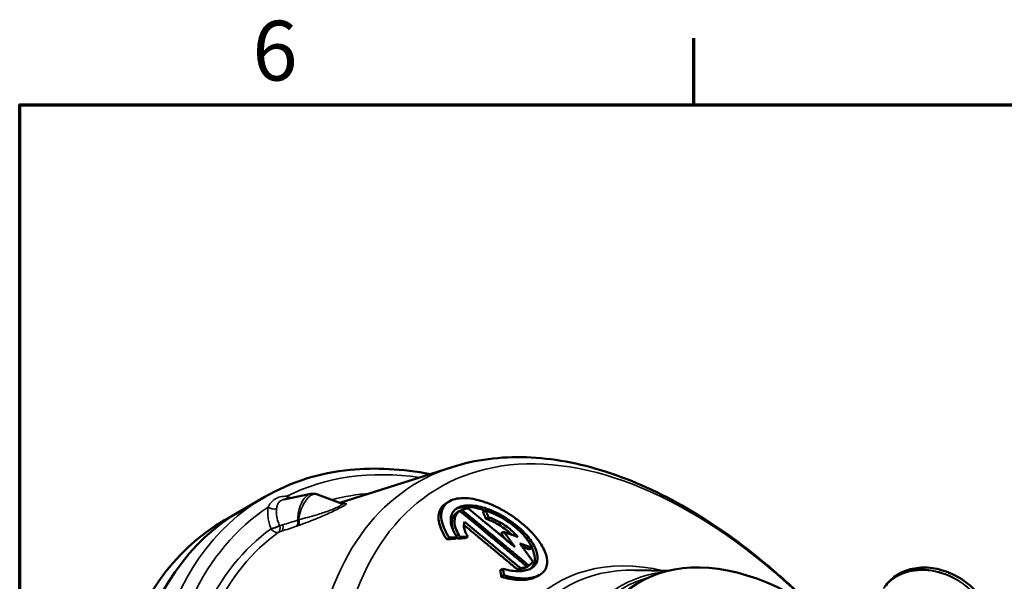
# Model space of a CAD drawing. Units: millimetres. Extents: x 1164 to 2055, y -53 to 1207.
# Drawn here: x 1194 to 1367, y 1093 to 1192 of the extents above; entities that cross this region are included whole.
import ezdxf

# ---------------------------------------------------------------- set-up
doc = ezdxf.new("R2010")
doc.units = ezdxf.units.MM
doc.header["$LTSCALE"] = 3
for name, color, linetype, lineweight in [('Bordo (ISO)', 7, 'Continuous', 70), ('Visibile (ISO)', 7, 'Continuous', 50), ('Visibile sottile (ISO)', 7, 'Continuous', 35)]:
    doc.layers.add(name, color=color, linetype=linetype, lineweight=lineweight)
doc.styles.add('Testo nota (ISO)', font='tahoma.ttf')

# ---------------------------------------------------------------- blocks, each defined once
blk = doc.blocks.new('Bordi Bordo di default')
at = {"layer": 'Bordo (ISO)'}
blk.add_line((49.5, 410), (49.5, 413.9), dxfattribs=at)
at = {"layer": 'Bordo (ISO)', "flags": 128}
blk.add_lwpolyline([(10, 10), (10, 410), (287, 410), (287, 10), (10, 10)], dxfattribs=at)
at = {"layer": 'Bordo (ISO)', "insert": (23.633, 410.326), "char_height": 3.5, "attachment_point": 7, "style": 'Testo nota (ISO)'}
blk.add_mtext('6', dxfattribs=at)

msp = doc.modelspace()

# ---------------------------------------------------------------- linework, layer by layer
at = {"layer": 'Visibile (ISO)'}
for p, q in [((1270.214, 1113.501), (1250.472, 1107.193)), ((1233.064, 1105.837), (1237.307, 1108.286)), ((1240.616, 1107.783), (1245.35, 1108.775)), ((1246.545, 1108.682), (1250.73, 1107.095)), ((1269.717, 1107.476), (1269.249, 1107.206)), ((1271.923, 1105.967), (1271.586, 1105.772)), ((1230.179, 1104.171), (1233.064, 1105.837)), ((1271.576, 1105.78), (1271.108, 1105.51)), ((1276.088, 1105.864), (1275.62, 1105.593)), ((1276.622, 1104.672), (1276.154, 1104.402)), ((1269.73, 1101.086), (1269.262, 1100.816)), ((1271.085, 1101.172), (1270.617, 1100.901)), ((1271.616, 1101.204), (1271.147, 1100.934)), ((1272.966, 1101.283), (1272.497, 1101.013)), ((1279.317, 1102.101), (1278.849, 1101.831)), ((1284.248, 1099.315), (1283.78, 1099.045)), ((1279.138, 1095.625), (1278.67, 1095.355)), ((1282.221, 1095.723), (1281.753, 1095.452)), ((1283.349, 1096.017), (1282.88, 1095.747)), ((1283.696, 1096.206), (1283.228, 1095.936)), ((1279.317, 1094.484), (1278.849, 1094.214)), ((1285.586, 1094.549), (1285.118, 1094.279)), ((1308.147, 1095.26), (1302.319, 1095.379))]:
    msp.add_line(p, q, dxfattribs=at)
for centre, major_axis, start_param, end_param in [((1284.064, 1017.502), (-51, 88.335), 0, 3.1415927), ((1284.064, 1017.502), (-51, 88.335), 0, 3.1415927), ((1281.179, 1015.836), (-51, 88.335), 0, 3.1415927), ((1331.073, 1044.642), (-28.05, 48.584), 5.5019321, 9.7484001)]:
    msp.add_ellipse(centre, major_axis=major_axis, ratio=0.5773503, start_param=start_param, end_param=end_param, dxfattribs=at)
for points, knots in [([(1331.73, 1090.737), (1329.696, 1092.702), (1327.623, 1094.571), (1320.961, 1100.159), (1316.264, 1103.487), (1306.781, 1108.984), (1301.994, 1111.153), (1292.513, 1114.192), (1287.817, 1115.062), (1278.719, 1115.374), (1274.315, 1114.811), (1270.214, 1113.501)], [5.95867945, 5.95867945, 5.95867945, 5.95867945, 6.06045796, 6.06045796, 6.28123751, 6.28123751, 6.50201705, 6.50201705, 6.7227966, 6.7227966, 6.94357614, 6.94357614, 6.94357614, 6.94357614]), ([(1266.315, 1112.255), (1261.46, 1113.196), (1256.745, 1113.455), (1246.852, 1112.465), (1241.793, 1110.876), (1237.307, 1108.286)], [6.6038752, 6.6038752, 6.6038752, 6.6038752, 6.81370436, 6.81370436, 7.06858347, 7.06858347, 7.06858347, 7.06858347]), ([(1245.35, 1108.775), (1245.428, 1108.791), (1245.507, 1108.803), (1245.667, 1108.819), (1245.748, 1108.822), (1245.91, 1108.819), (1245.992, 1108.813), (1246.154, 1108.791), (1246.234, 1108.775), (1246.392, 1108.735), (1246.469, 1108.71), (1246.545, 1108.682)], [0.89118644, 0.89118644, 0.89118644, 0.89118644, 0.926101, 0.926101, 0.96101555, 0.96101555, 0.99593011, 0.99593011, 1.03084466, 1.03084466, 1.06575922, 1.06575922, 1.06575922, 1.06575922]), ([(1269.73, 1101.086), (1269.662, 1101.184), (1269.596, 1101.283), (1269.198, 1101.894), (1268.93, 1102.401), (1268.545, 1103.341), (1268.409, 1103.803), (1268.271, 1104.696), (1268.269, 1105.126), (1268.409, 1105.917), (1268.551, 1106.278), (1268.966, 1106.904), (1269.239, 1107.169), (1269.881, 1107.591), (1270.269, 1107.759), (1271.154, 1107.986), (1271.652, 1108.045), (1272.723, 1108.049), (1273.297, 1107.994), (1274.474, 1107.784), (1275.078, 1107.628), (1276.296, 1107.235), (1276.949, 1106.98), (1278.263, 1106.379), (1278.925, 1106.032), (1280.21, 1105.272), (1280.836, 1104.858), (1282.013, 1103.995), (1282.564, 1103.547), (1283.929, 1102.324), (1284.753, 1101.446), (1286.034, 1099.695), (1286.491, 1098.824), (1286.929, 1097.372), (1286.983, 1096.678), (1286.736, 1095.786), (1286.602, 1095.512), (1286.238, 1095.029), (1286.007, 1094.819), (1285.479, 1094.473), (1285.164, 1094.324), (1284.443, 1094.095), (1284.038, 1094.015), (1282.73, 1093.887), (1281.727, 1093.958), (1280.294, 1094.225), (1279.811, 1094.34), (1279.317, 1094.484)], [0.988768, 0.988768, 0.988768, 0.988768, 1.0561045, 1.0561045, 1.4081393, 1.4081393, 1.7407484, 1.7407484, 2.0733575, 2.0733575, 2.4059666, 2.4059666, 2.7385757, 2.7385757, 3.0711847, 3.0711847, 3.4037938, 3.4037938, 3.7364029, 3.7364029, 4.069012, 4.069012, 4.4210468, 4.4210468, 4.7730817, 4.7730817, 5.1251165, 5.1251165, 5.4771513, 5.4771513, 6.0903119, 6.0903119, 6.7034725, 6.7034725, 7.2499631, 7.2499631, 7.5232084, 7.5232084, 7.7964537, 7.7964537, 8.069699, 8.069699, 8.3429443, 8.3429443, 8.8894349, 8.8894349, 9.1482477, 9.1482477, 9.1482477, 9.1482477]), ([(1251.075, 1107.03), (1251.075, 1107.03), (1251.073, 1107.03), (1251.061, 1107.029), (1251.047, 1107.029), (1251.005, 1107.031), (1250.983, 1107.033), (1250.911, 1107.043), (1250.85, 1107.053), (1250.751, 1107.087), (1250.741, 1107.091), (1250.73, 1107.095)], [0.8928265, 0.8928265, 0.8928265, 0.8928265, 0.91916706, 0.91916706, 0.96396639, 0.96396639, 0.99306395, 0.99306395, 1.03751341, 1.03751341, 1.04263024, 1.04263024, 1.04263024, 1.04263024]), ([(1269.262, 1100.816), (1269.194, 1100.914), (1269.128, 1101.012), (1268.73, 1101.624), (1268.462, 1102.131), (1268.077, 1103.07), (1267.941, 1103.533), (1267.803, 1104.426), (1267.801, 1104.856), (1267.941, 1105.647), (1268.083, 1106.008), (1268.497, 1106.634), (1268.77, 1106.899), (1269.143, 1107.143), (1269.195, 1107.175), (1269.249, 1107.206)], [0.988768, 0.988768, 0.988768, 0.988768, 1.0561045, 1.0561045, 1.4081393, 1.4081393, 1.7407484, 1.7407484, 2.0733575, 2.0733575, 2.4059666, 2.4059666, 2.7385757, 2.7385757, 2.7910047, 2.7910047, 2.7910047, 2.7910047]), ([(1279.138, 1095.625), (1279.468, 1095.532), (1279.791, 1095.454), (1280.913, 1095.233), (1281.749, 1095.166), (1283.204, 1095.297), (1283.822, 1095.496), (1284.702, 1096.075), (1285.02, 1096.491), (1285.287, 1097.492), (1285.238, 1098.077), (1284.859, 1099.298), (1284.468, 1100.029), (1283.379, 1101.49), (1282.681, 1102.221), (1281.129, 1103.578), (1280.138, 1104.296), (1278.044, 1105.503), (1276.941, 1105.993), (1275.449, 1106.457), (1274.961, 1106.578), (1274.009, 1106.739), (1273.545, 1106.779), (1272.679, 1106.768), (1272.277, 1106.718), (1271.562, 1106.531), (1271.249, 1106.394), (1270.73, 1106.052), (1270.509, 1105.838), (1270.173, 1105.334), (1270.057, 1105.044), (1269.941, 1104.409), (1269.94, 1104.063), (1270.046, 1103.346), (1270.153, 1102.974), (1270.486, 1102.149), (1270.749, 1101.662), (1271.085, 1101.172)], [0.8463799, 0.8463799, 0.8463799, 0.8463799, 1.0210844, 1.0210844, 1.4766977, 1.4766977, 1.932311, 1.932311, 2.3879243, 2.3879243, 2.8435376, 2.8435376, 3.3540798, 3.3540798, 3.8646219, 3.8646219, 4.4338105, 4.4338105, 5.002999, 5.002999, 5.2718692, 5.2718692, 5.5407394, 5.5407394, 5.8096097, 5.8096097, 6.0784799, 6.0784799, 6.3473501, 6.3473501, 6.6162204, 6.6162204, 6.8850906, 6.8850906, 7.1539608, 7.1539608, 7.4903539, 7.4903539, 7.4903539, 7.4903539]), ([(1276.047, 1105.839), (1275.848, 1105.911), (1275.652, 1105.978), (1274.981, 1106.187), (1274.493, 1106.308), (1273.54, 1106.468), (1273.077, 1106.508), (1272.211, 1106.498), (1271.809, 1106.448), (1271.252, 1106.302), (1271.067, 1106.236), (1270.897, 1106.159)], [4.8947055, 4.8947055, 4.8947055, 4.8947055, 5.002999, 5.002999, 5.2718692, 5.2718692, 5.5407394, 5.5407394, 5.8096097, 5.8096097, 5.9593551, 5.9593551, 5.9593551, 5.9593551]), ([(1271.923, 1105.967), (1272.071, 1106.033), (1272.232, 1106.089), (1272.601, 1106.186), (1272.812, 1106.224), (1273.034, 1106.247)], [2.13060087, 2.13060087, 2.13060087, 2.13060087, 2.26040097, 2.26040097, 2.40780877, 2.40780877, 2.40780877, 2.40780877]), ([(1270.373, 1102.437), (1270.168, 1103.03), (1270.092, 1103.625), (1270.24, 1104.426), (1270.346, 1104.69), (1270.653, 1105.148), (1270.854, 1105.342), (1271.096, 1105.502), (1271.102, 1105.506), (1271.108, 1105.51)], [1.09119441, 1.09119441, 1.09119441, 1.09119441, 1.52603081, 1.52603081, 1.77082087, 1.77082087, 2.01561092, 2.01561092, 2.02167803, 2.02167803, 2.02167803, 2.02167803]), ([(1271.616, 1101.204), (1271.32, 1101.642), (1271.088, 1102.075), (1270.658, 1103.15), (1270.548, 1103.831), (1270.708, 1104.696), (1270.814, 1104.96), (1271.121, 1105.418), (1271.322, 1105.613), (1271.565, 1105.772), (1271.57, 1105.776), (1271.576, 1105.78)], [0.7360125, 0.7360125, 0.7360125, 0.7360125, 1.0364507, 1.0364507, 1.5260308, 1.5260308, 1.7708209, 1.7708209, 2.0156109, 2.0156109, 2.021678, 2.021678, 2.021678, 2.021678]), ([(1276.088, 1105.864), (1276.993, 1105.58), (1277.973, 1105.147), (1279.862, 1104.069), (1280.768, 1103.418), (1282.197, 1102.179), (1282.844, 1101.507), (1283.738, 1100.317), (1284.044, 1099.798), (1284.248, 1099.315)], [3.0070398, 3.0070398, 3.0070398, 3.0070398, 3.5128917, 3.5128917, 4.0311017, 4.0311017, 4.5012301, 4.5012301, 4.8623904, 4.8623904, 4.8623904, 4.8623904]), ([(1280.695, 1101.603), (1280.496, 1101.8), (1280.287, 1101.99), (1279.5, 1102.657), (1278.81, 1103.141), (1277.446, 1103.902), (1276.779, 1104.196), (1276.154, 1104.402)], [2.62006688, 2.62006688, 2.62006688, 2.62006688, 2.76488394, 2.76488394, 3.1557923, 3.1557923, 3.50004415, 3.50004415, 3.50004415, 3.50004415]), ([(1281.775, 1101.21), (1281.415, 1101.642), (1280.987, 1102.064), (1279.969, 1102.927), (1279.279, 1103.411), (1277.914, 1104.172), (1277.248, 1104.467), (1276.622, 1104.672)], [2.4621409, 2.4621409, 2.4621409, 2.4621409, 2.7648839, 2.7648839, 3.1557923, 3.1557923, 3.5000441, 3.5000441, 3.5000441, 3.5000441]), ([(1272.367, 1103.902), (1272.336, 1103.818), (1272.311, 1103.73), (1272.211, 1103.206), (1272.29, 1102.696), (1272.6, 1101.905), (1272.761, 1101.596), (1272.966, 1101.283)], [4.5761968, 4.5761968, 4.5761968, 4.5761968, 4.65453296, 4.65453296, 5.0238104, 5.0238104, 5.23968356, 5.23968356, 5.23968356, 5.23968356]), ([(1283.885, 1095.579), (1284.278, 1095.864), (1284.561, 1096.256), (1284.819, 1097.222), (1284.77, 1097.807), (1284.502, 1098.672), (1284.374, 1098.978), (1284.21, 1099.295)], [1.9644828, 1.9644828, 1.9644828, 1.9644828, 2.3879243, 2.3879243, 2.8435376, 2.8435376, 3.0724954, 3.0724954, 3.0724954, 3.0724954]), ([(1284.375, 1096.932), (1284.223, 1096.644), (1283.993, 1096.401), (1283.705, 1096.211), (1283.701, 1096.209), (1283.696, 1096.206)], [5.51742799, 5.51742799, 5.51742799, 5.51742799, 5.81091757, 5.81091757, 5.81533838, 5.81533838, 5.81533838, 5.81533838]), ([(1346.269, 1092.501), (1346.788, 1093.24), (1347.444, 1093.881), (1348.964, 1094.914), (1349.832, 1095.298), (1351.724, 1095.795), (1352.756, 1095.886), (1354.889, 1095.762), (1355.991, 1095.528), (1358.138, 1094.753), (1359.181, 1094.206), (1361.095, 1092.856), (1361.965, 1092.051), (1363.44, 1090.258), (1364.045, 1089.269), (1364.908, 1087.206), (1365.174, 1086.133), (1365.307, 1084.04), (1365.196, 1083.021), (1364.664, 1081.322), (1364.32, 1080.621), (1363.876, 1079.989)], [-1.9216757, -1.9216757, -1.9216757, -1.9216757, -1.6391717, -1.6391717, -1.3472841, -1.3472841, -1.0329189, -1.0329189, -0.6991404, -0.6991404, -0.3571269, -0.3571269, -0.0134883, -0.0134883, 0.3288036, 0.3288036, 0.6635524, 0.6635524, 0.9783599, 0.9783599, 1.2199169, 1.2199169, 1.2199169, 1.2199169]), ([(1285.118, 1094.279), (1284.889, 1094.147), (1284.627, 1094.032), (1283.975, 1093.825), (1283.57, 1093.745), (1282.262, 1093.617), (1281.258, 1093.688), (1279.826, 1093.955), (1279.343, 1094.07), (1278.849, 1094.214)], [7.8487805, 7.8487805, 7.8487805, 7.8487805, 8.069699, 8.069699, 8.3429443, 8.3429443, 8.8894349, 8.8894349, 9.1482477, 9.1482477, 9.1482477, 9.1482477])]:
    msp.add_open_spline(points, degree=3, knots=knots, dxfattribs=at)
for points, weights in [([(1271.923, 1105.967), (1278.368, 1100.624), (1283.696, 1096.206)], [1.00436754432, 1.00913166216, 1.00478320652]), ([(1281.204, 1099.478), (1277.382, 1102.645), (1273.034, 1106.247)], [1.00656728257, 1.00764695234, 1.00456149109]), ([(1283.349, 1096.017), (1278.021, 1100.437), (1271.576, 1105.78)], [1.00481222627, 1.00913516651, 1.00435247099]), ([(1276.154, 1104.402), (1275.89, 1104.993), (1275.62, 1105.593)], [1.00012556045, 1.00011979529, 1]), ([(1276.088, 1105.864), (1276.358, 1105.264), (1276.622, 1104.672)], [1.00974090132, 1.01034369782, 1.01083158889]), ([(1281.753, 1095.452), (1277.375, 1099.088), (1272.261, 1103.332)], [1.00084155397, 1.00356495267, 1.00024112372]), ([(1272.367, 1103.902), (1277.689, 1099.486), (1282.221, 1095.723)], [1.00542029318, 1.00850923258, 1.00508692249]), ([(1270.617, 1100.901), (1269.945, 1100.86), (1269.262, 1100.816)], [1.00021067244, 1.00016108959, 1]), ([(1269.73, 1101.086), (1270.413, 1101.13), (1271.085, 1101.172)], [1.05313158388, 1.05600697726, 1.05877215855]), ([(1272.497, 1101.013), (1271.828, 1100.975), (1271.147, 1100.934)], [1.00023089337, 1.00017348557, 1]), ([(1271.616, 1101.204), (1272.296, 1101.245), (1272.966, 1101.283)], [1.06095540596, 1.06375231538, 1.06643280541]), ([(1279.568, 1100.833), (1279.212, 1101.328), (1278.849, 1101.831)], [1.0002372857, 1.00015976792, 1]), ([(1281.775, 1101.21), (1280.565, 1101.652), (1279.317, 1102.101)], [1.0121064638, 1.01217296975, 1.01193833359]), ([(1279.317, 1102.101), (1280.284, 1100.763), (1281.204, 1099.478)], [1.0083929755, 1.00857233751, 1.00816348713]), ([(1284.375, 1096.932), (1283.274, 1098.469), (1282.102, 1100.089)], [1.00605885756, 1.00748990397, 1.0079849684]), ([(1282.102, 1100.089), (1283.19, 1099.699), (1284.248, 1099.315)], [1.0113700813, 1.01113437687, 1.01064903993]), ([(1283.78, 1099.045), (1283.16, 1099.27), (1282.531, 1099.496)], [1.00021454032, 1.00022406335, 1.00014882193]), ([(1279.138, 1095.625), (1279.231, 1095.053), (1279.317, 1094.484)], [1.02068178134, 1.02034416634, 1.01985683563]), ([(1283.228, 1095.936), (1283.224, 1095.939), (1283.22, 1095.943)], [1.00099976033, 1.00100305101, 1.00100633566]), ([(1278.849, 1094.214), (1278.763, 1094.782), (1278.67, 1095.355)], [1.00024598802, 1.00019644789, 1])]:
    msp.add_rational_spline(points, weights, degree=2, dxfattribs=at)
for points in [[(1271.147, 1100.934), (1271.103, 1101), (1271.059, 1101.067), (1271.017, 1101.133)], [(1282.88, 1095.747), (1282.562, 1095.604), (1282.18, 1095.503), (1281.753, 1095.452)], [(1283.349, 1096.017), (1283.031, 1095.874), (1282.648, 1095.773), (1282.221, 1095.723)]]:
    msp.add_open_spline(points, degree=3, dxfattribs=at)
at = {"layer": 'Visibile sottile (ISO)'}
for p, q in [((1238.357, 1102.718), (1238.379, 1102.661)), ((1239.88, 1103.239), (1240.428, 1103.354)), ((1239.902, 1103.182), (1239.88, 1103.239))]:
    msp.add_line(p, q, dxfattribs=at)
for centre, major_axis, ratio, start_param, end_param in [((1312.073, 1033.673), (-44.036, 76.273), 0.5773503, 5.1793364, 6.8848587), ((1289.58, 1020.686), (-50.1, 86.776), 0.5773503, 5.8593719, 6.2505755), ((1309.586, 1032.237), (-45.386, 78.61), 0.5773503, 6.158178, 6.9269368), ((1288.307, 1019.951), (-51, 88.335), 0.5773503, 0, 3.1415927), ((1241.988, 1108.849), (-0.382, -1.138), 0.6834414, 5.3709315, 5.845514), ((1289.58, 1020.686), (-48.383, 83.803), 0.5773503, 6.0137916, 6.1320791), ((1289.58, 1020.686), (-50.1, 86.776), 0.5773503, 0.0326098, 0.7243437), ((1238.721, 1106.963), (-1.176, 0.238), 0.6834414, 0.9122538, 2.2624167), ((1242.737, 1104.307), (0.413, -1.127), 0.3860954, 0.1606772, 1.3884878), ((1289.58, 1020.686), (-48.383, 83.803), 0.5773503, 0.0600668, 0.693806), ((1239.205, 1103.208), (1.119, 0.434), 0.2113249, 3.773507, 5.2750638), ((1239.228, 1103.151), (-1.119, -0.434), 0.2113249, 0.6319143, 2.1334711), ((1239.228, 1103.151), (0.704, -0.971), 0.8150241, 4.6276959, 6.0239593), ((1239.228, 1103.151), (0.373, -1.141), 0.5485305, 0.1785826, 1.4206939), ((1239.753, 1103.323), (0.373, -1.141), 0.5485307, 0.1784886, 1.4206948), ((1242.367, 1104.178), (0.374, -1.14), 0.5442139, 0.1773283, 1.3672108), ((1290.281, 1021.091), (-47.793, 82.779), 0.5773503, 0.0600668, 0.6807918), ((1320.267, 1038.404), (-31.611, 54.751), 0.5773503, 5.7904876, 9.8273968), ((1321.293, 1038.996), (30.885, -53.495), 0.5773503, 2.8055758, 6.6192021), ((1354.887, 1085.982), (-8.924, 6.083), 0.8026214, 4.3499443, 6.27162), ((1355.073, 1086.245), (8.756, -6.324), 0.7746187, 1.2298459, 3.1515216), ((1328.282, 1043.031), (-28.581, 49.503), 0.5773503, 6.0436453, 9.664318), ((1328.527, 1043.173), (28.309, -49.032), 0.5773503, 2.9948737, 6.4299043)]:
    msp.add_ellipse(centre, major_axis=major_axis, ratio=ratio, start_param=start_param, end_param=end_param, dxfattribs=at)
for points, knots in [([(1241.14, 1108.359), (1241.02, 1108.369), (1240.898, 1108.373), (1240.424, 1108.361), (1240.066, 1108.301), (1239.409, 1108.088), (1239.11, 1107.937), (1238.585, 1107.548), (1238.368, 1107.309), (1238.068, 1106.859), (1237.966, 1106.672), (1237.873, 1106.473)], [-1.1531181, -1.1531181, -1.1531181, -1.1531181, -1.0520705, -1.0520705, -0.7635934, -0.7635934, -0.4819347, -0.4819347, -0.1853595, -0.1853595, 0, 0, 0, 0]), ([(1239.346, 1106.192), (1239.381, 1106.402), (1239.42, 1106.595), (1239.562, 1107.044), (1239.688, 1107.268), (1240.072, 1107.606), (1240.323, 1107.722), (1240.616, 1107.783)], [0, 0, 0, 0, 0.18535949, 0.18535949, 0.48193466, 0.48193466, 0.76126261, 0.76126261, 0.76126261, 0.76126261]), ([(1241.86, 1108.044), (1241.753, 1108.102), (1241.645, 1108.155), (1241.404, 1108.263), (1241.271, 1108.315), (1241.14, 1108.359)], [-1.93420065, -1.93420065, -1.93420065, -1.93420065, -1.85854141, -1.85854141, -1.76421593, -1.76421593, -1.76421593, -1.76421593]), ([(1245.35, 1108.775), (1245.196, 1108.742), (1245.042, 1108.683), (1244.893, 1108.596), (1244.653, 1108.458), (1244.425, 1108.254), (1243.964, 1107.674), (1243.744, 1107.281), (1243.386, 1106.372), (1243.248, 1105.865), (1243.098, 1104.944), (1243.061, 1104.545), (1243.051, 1104.147)], [-0.89118644, -0.89118644, -0.89118644, -0.89118644, -0.7788308, -0.7788308, -0.7788308, -0.59835026, -0.59835026, -0.38633119, -0.38633119, -0.17780739, -0.17780739, -0.03024739, -0.03024739, -0.03024739, -0.03024739]), ([(1243.24, 1104.26), (1243.293, 1104.611), (1243.365, 1104.961), (1243.596, 1105.833), (1243.779, 1106.336), (1244.213, 1107.237), (1244.46, 1107.628), (1244.953, 1108.205), (1245.189, 1108.409), (1245.429, 1108.547), (1245.633, 1108.665), (1245.84, 1108.734), (1246.211, 1108.766), (1246.382, 1108.743), (1246.544, 1108.681)], [0.0462626, 0.0462626, 0.0462626, 0.0462626, 0.1778074, 0.1778074, 0.3863312, 0.3863312, 0.5983503, 0.5983503, 0.7788308, 0.7788308, 0.7788308, 0.9326504, 0.9326504, 1.0657592, 1.0657592, 1.0657592, 1.0657592]), ([(1237.873, 1106.473), (1237.819, 1106.208), (1237.789, 1105.921), (1237.778, 1105.317), (1237.798, 1105), (1237.841, 1104.676), (1237.884, 1104.353), (1237.951, 1104.018), (1238.127, 1103.36), (1238.233, 1103.037), (1238.357, 1102.718)], [-0.74091126, -0.74091126, -0.74091126, -0.74091126, -0.55568344, -0.55568344, -0.37045563, -0.37045563, -0.37045563, -0.18522781, -0.18522781, -0.010412, -0.010412, -0.010412, -0.010412]), ([(1239.88, 1103.239), (1239.767, 1103.488), (1239.669, 1103.74), (1239.501, 1104.256), (1239.433, 1104.518), (1239.386, 1104.772), (1239.338, 1105.027), (1239.311, 1105.277), (1239.297, 1105.754), (1239.312, 1105.981), (1239.346, 1106.192)], [0.010412, 0.010412, 0.010412, 0.010412, 0.18522781, 0.18522781, 0.37045563, 0.37045563, 0.37045563, 0.55568344, 0.55568344, 0.74091126, 0.74091126, 0.74091126, 0.74091126]), ([(1243.214, 1103.22), (1243.359, 1103.273), (1243.505, 1103.327), (1244.175, 1103.577), (1244.71, 1103.782), (1245.859, 1104.237), (1246.478, 1104.49), (1247.484, 1104.917), (1247.87, 1105.085), (1248.654, 1105.433), (1249.057, 1105.618), (1249.815, 1105.977), (1250.173, 1106.153), (1250.697, 1106.424), (1250.887, 1106.527), (1251.047, 1106.619), (1251.218, 1106.718), (1251.352, 1106.803), (1251.606, 1106.989), (1251.648, 1107.06), (1251.565, 1107.112), (1251.485, 1107.115), (1251.264, 1107.092), (1251.13, 1107.068), (1250.973, 1107.035)], [-3.0834432, -3.0834432, -3.0834432, -3.0834432, -2.9996994, -2.9996994, -2.7016381, -2.7016381, -2.3656956, -2.3656956, -2.1558264, -2.1558264, -1.9296948, -1.9296948, -1.7013698, -1.7013698, -1.5417216, -1.5417216, -1.5417216, -1.3702641, -1.3702641, -1.0737535, -1.0737535, -0.8618268, -0.8618268, -0.6650393, -0.6650393, -0.6650393, -0.6650393]), ([(1250.73, 1107.095), (1250.74, 1107.091), (1250.75, 1107.086), (1250.845, 1107.037), (1250.847, 1106.964), (1250.671, 1106.8), (1250.568, 1106.728), (1250.428, 1106.647), (1250.298, 1106.572), (1250.138, 1106.49), (1249.686, 1106.279), (1249.37, 1106.146), (1248.692, 1105.881), (1248.326, 1105.747), (1247.61, 1105.498), (1247.255, 1105.381), (1246.322, 1105.086), (1245.744, 1104.916), (1244.662, 1104.616), (1244.155, 1104.484), (1243.517, 1104.326), (1243.378, 1104.293), (1243.24, 1104.26)], [1.0426302, 1.0426302, 1.0426302, 1.0426302, 1.0737535, 1.0737535, 1.3702641, 1.3702641, 1.5417216, 1.5417216, 1.5417216, 1.7013698, 1.7013698, 1.9296948, 1.9296948, 2.1558264, 2.1558264, 2.3656956, 2.3656956, 2.7016381, 2.7016381, 2.9996994, 2.9996994, 3.0834432, 3.0834432, 3.0834432, 3.0834432]), ([(1243.24, 1104.26), (1243.205, 1104.238), (1243.172, 1104.218), (1243.109, 1104.18), (1243.079, 1104.163), (1243.051, 1104.147)], [0, 0, 0, 0, 0.038614865, 0.038614865, 0.073810788, 0.073810788, 0.073810788, 0.073810788]), ([(1240.428, 1103.354), (1240.384, 1103.34), (1240.34, 1103.326), (1240.253, 1103.297), (1240.209, 1103.283), (1240.165, 1103.268), (1240.121, 1103.254), (1240.077, 1103.24), (1239.99, 1103.211), (1239.946, 1103.197), (1239.902, 1103.182)], [0, 0, 0, 0, 0.02757401, 0.02757401, 0.05514803, 0.05514803, 0.05514803, 0.08272204, 0.08272204, 0.11029606, 0.11029606, 0.11029606, 0.11029606]), ([(1242.845, 1103.092), (1242.901, 1103.11), (1242.959, 1103.13), (1243.082, 1103.172), (1243.147, 1103.196), (1243.214, 1103.22)], [-0.073810788, -0.073810788, -0.073810788, -0.073810788, -0.038614865, -0.038614865, 0, 0, 0, 0]), ([(1239.705, 1102.065), (1239.749, 1102.079), (1239.793, 1102.093), (1239.881, 1102.122), (1239.925, 1102.136), (1239.968, 1102.151), (1240.012, 1102.165), (1240.056, 1102.179), (1240.144, 1102.208), (1240.188, 1102.222), (1240.231, 1102.236)], [-0.11029606, -0.11029606, -0.11029606, -0.11029606, -0.08272204, -0.08272204, -0.05514803, -0.05514803, -0.05514803, -0.02757401, -0.02757401, 0, 0, 0, 0])]:
    msp.add_open_spline(points, degree=3, knots=knots, dxfattribs=at)
for points in [[(1240.231, 1102.236), (1241.101, 1102.521), (1241.972, 1102.806), (1242.845, 1103.092)], [(1243.051, 1104.147), (1242.175, 1103.882), (1241.301, 1103.618), (1240.428, 1103.354)]]:
    msp.add_open_spline(points, degree=3, dxfattribs=at)

# ---------------------------------------------------------------- block references
at = {"xscale": 3, "yscale": 3, "zscale": 3}
msp.add_blockref('Bordi Bordo di default', (1164.192, -52.839), dxfattribs=at)

doc.saveas('drawing.dxf')
